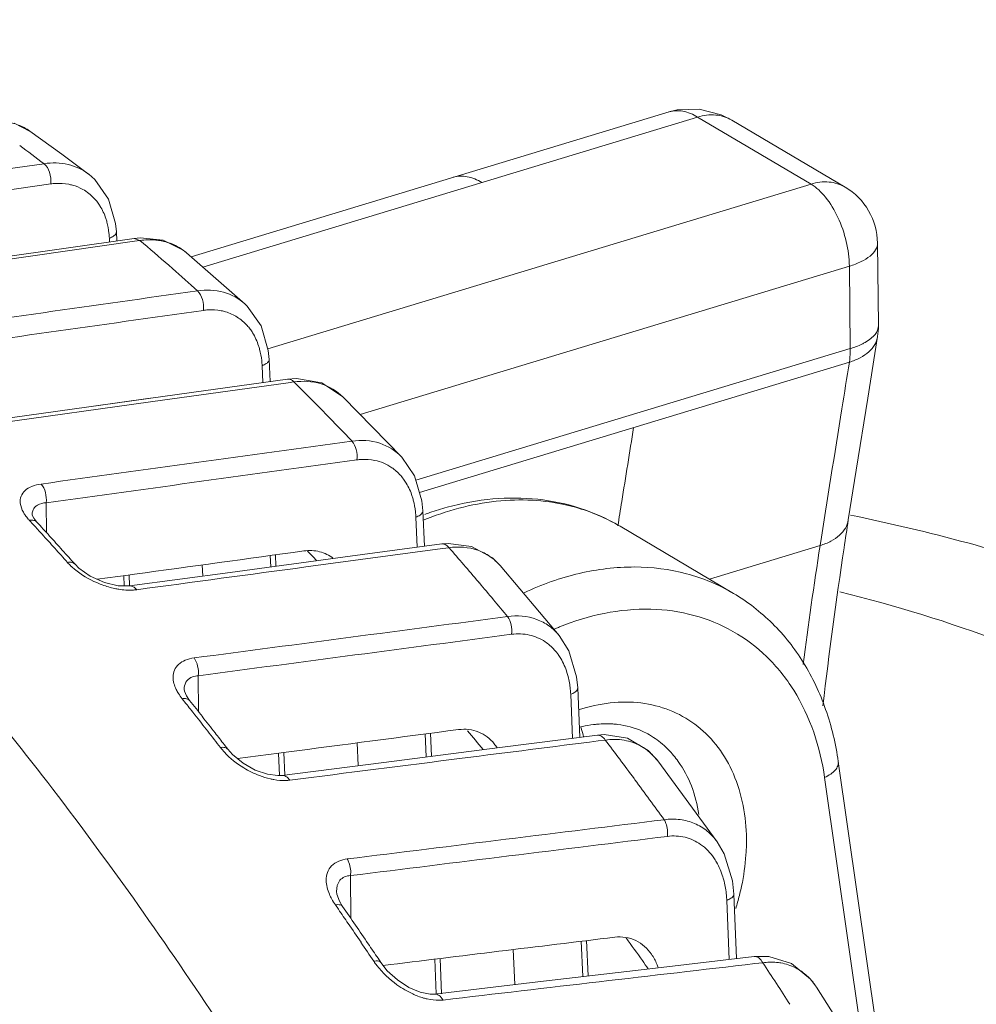
# Model space of a CAD drawing. Units: inches. Extents: x 2061 to 4127, y -392 to 1072.
# Drawn here: x 3018 to 3047, y 950 to 980 of the extents above; entities that cross this region are included whole.
import ezdxf

# ---------------------------------------------------------------- set-up
doc = ezdxf.new("R2010")
doc.units = ezdxf.units.IN
doc.header["$MEASUREMENT"] = 0
doc.layers.get('0').update_dxf_attribs({"lineweight": 18})

msp = doc.modelspace()

# ---------------------------------------------------------------- linework, layer by layer
for p, q in [((3037.672, 977.231), (3023.158, 972.827)), ((3037.919, 977.291), (3037.67, 977.23)), ((3018.272, 976.637), (3017.781, 976.889)), ((3023.516, 972.514), (3038.541, 977.073)), ((3038.541, 977.073), (3041.983, 975.037)), ((3039.578, 976.981), (3043.021, 974.944)), ((3018.272, 976.638), (3018.264, 976.643)), ((3019.231, 975.947), (3018.264, 976.643)), ((3020.046, 975.338), (3019.231, 975.947)), ((3012.785, 974.807), (3018.691, 975.657)), ((3020.046, 975.338), (3020.048, 975.337)), ((3009.548, 973.696), (3018.894, 975.041)), ((3025.488, 970.032), (3041.983, 975.037)), ((3020.888, 973.586), (3020.865, 973.844)), ((3021.43, 973.386), (3017.222, 972.785)), ((3021.442, 973.301), (3017.234, 972.701)), ((3020.675, 973.395), (3020.68, 973.279)), ((3020.888, 973.586), (3020.899, 973.31)), ((3021.614, 973.405), (3021.43, 973.386)), ((3021.601, 973.324), (3021.43, 973.386)), ((3021.601, 973.324), (3021.442, 973.301)), ((3022.306, 973.331), (3021.614, 973.405)), ((3044.002, 973.244), (3044.029, 970.742)), ((3023.019, 972.949), (3023.016, 972.952)), ((3024.798, 971.392), (3023.016, 972.952)), ((3022.477, 972.571), (3022.593, 972.469)), ((3028.293, 968.036), (3043.149, 972.544)), ((3043.149, 972.544), (3043.176, 970.041)), ((3024.798, 971.392), (3024.799, 971.391)), ((3043.705, 968.529), (3044.005, 970.406)), ((3029.983, 966.038), (3043.176, 970.041)), ((3025.526, 969.712), (3025.501, 969.986)), ((3025.526, 969.712), (3025.555, 969.037)), ((3025.313, 969.521), (3025.335, 969.007)), ((3043.148, 969.628), (3030.092, 965.667)), ((3026.086, 969.112), (3023.174, 968.705)), ((3026.354, 969.133), (3026.086, 969.111)), ((3027.124, 968.996), (3026.354, 969.133)), ((3026.101, 969), (3021.926, 968.418)), ((3026.281, 969.025), (3026.101, 969)), ((3027.769, 968.573), (3027.124, 968.996)), ((3023.174, 968.705), (3016.672, 967.798)), ((3021.91, 968.532), (3020.052, 968.27)), ((3027.773, 968.569), (3027.769, 968.572)), ((3029.559, 966.739), (3027.772, 968.569)), ((3021.926, 968.418), (3016.866, 967.712)), ((3027.164, 968.136), (3027.242, 968.057)), ((3029.558, 966.739), (3029.559, 966.739)), ((3018.767, 964.447), (3018.757, 965.356)), ((3030.195, 965.112), (3030.167, 965.413)), ((3018.331, 964.996), (3018.331, 964.997)), ((3018.334, 964.981), (3018.331, 964.997)), ((3029.982, 964.921), (3030.021, 964.004)), ((3030.195, 965.113), (3030.241, 964.034)), ((3018.375, 964.681), (3018.243, 964.825)), ((3018.472, 964.769), (3018.472, 964.769)), ((3036.185, 964.641), (3039.626, 962.605)), ((3030.773, 964.105), (3027.84, 963.711)), ((3030.965, 964.123), (3030.773, 964.105)), ((3031.677, 964.028), (3030.965, 964.123)), ((3038.898, 963.036), (3042.26, 964.056)), ((3025.56, 963.752), (3025.574, 963.406)), ((3025.719, 963.774), (3025.734, 963.427)), ((3030.792, 963.963), (3026.645, 963.406)), ((3026.852, 963.726), (3026.976, 963.596)), ((3030.991, 963.99), (3030.792, 963.963)), ((3019.632, 963.487), (3019.632, 963.487)), ((3023.496, 963.469), (3023.511, 963.128)), ((3027.84, 963.711), (3024.345, 963.24)), ((3032.541, 963.449), (3032.541, 963.449)), ((3034.335, 961.324), (3032.541, 963.449)), ((3021.242, 963.159), (3020.305, 963.031)), ((3021.113, 963.142), (3021.127, 962.821)), ((3021.44, 963.187), (3021.242, 963.159)), ((3021.273, 963.164), (3021.287, 962.828)), ((3024.345, 963.24), (3021.287, 962.828)), ((3021.287, 962.828), (3020.943, 962.833)), ((3031.881, 962.955), (3031.91, 962.921)), ((3034.335, 961.324), (3034.335, 961.324)), ((3023.385, 959.005), (3023.373, 960.102)), ((3034.898, 959.73), (3034.865, 960.072)), ((3022.947, 959.685), (3022.947, 959.685)), ((3022.955, 959.634), (3022.947, 959.685)), ((3034.685, 959.539), (3034.742, 958.2)), ((3034.898, 959.73), (3034.962, 958.228)), ((3023, 959.259), (3022.886, 959.402)), ((3023.112, 959.349), (3023.113, 959.348)), ((3030.424, 958.353), (3030.454, 957.654)), ((3028.2, 958.063), (3028.23, 957.37)), ((3030.264, 958.333), (3030.294, 957.634)), ((3035.495, 958.296), (3032.533, 957.919)), ((3035.704, 958.312), (3035.495, 958.296)), ((3035.735, 958.147), (3035.517, 958.12)), ((3036.412, 958.201), (3035.704, 958.312)), ((3024.274, 957.867), (3024.164, 958.009)), ((3025.824, 957.751), (3024.563, 957.586)), ((3025.816, 957.75), (3025.845, 957.072)), ((3026.04, 957.78), (3025.824, 957.751)), ((3025.976, 957.771), (3026.006, 957.078)), ((3032.533, 957.919), (3029.007, 957.47)), ((3029.007, 957.47), (3025.912, 957.074)), ((3037.331, 957.513), (3037.33, 957.514)), ((3039.133, 955.057), (3037.33, 957.514)), ((3044.092, 948.551), (3042.812, 957.492)), ((3025.788, 957.068), (3025.475, 957.11)), ((3025.912, 957.074), (3025.788, 957.068)), ((3036.613, 956.976), (3036.637, 956.943)), ((3043.62, 948.459), (3042.396, 957.011)), ((3039.133, 955.056), (3039.133, 955.056)), ((3028.012, 952.727), (3027.998, 954.029)), ((3039.638, 953.47), (3039.598, 953.869)), ((3027.573, 953.55), (3027.573, 953.55)), ((3027.584, 953.462), (3027.573, 953.55)), ((3039.425, 953.279), (3039.502, 951.483)), ((3039.638, 953.47), (3039.722, 951.509)), ((3027.631, 953.006), (3027.538, 953.14)), ((3027.759, 953.094), (3027.759, 953.094)), ((3035.166, 952.055), (3035.212, 950.981)), ((3032.941, 951.784), (3032.986, 950.72)), ((3035.006, 952.035), (3035.052, 950.962)), ((3028.922, 951.386), (3028.834, 951.518)), ((3030.556, 951.493), (3030.602, 950.435)), ((3030.716, 951.512), (3030.762, 950.442)), ((3040.257, 951.571), (3037.259, 951.221)), ((3040.7, 951.573), (3040.257, 951.571)), ((3041.387, 951.36), (3040.7, 951.573)), ((3028.922, 951.386), (3028.922, 951.386)), ((3037.259, 951.221), (3033.691, 950.803)), ((3040.518, 951.384), (3040.282, 951.357)), ((3033.691, 950.803), (3030.548, 950.433)), ((3042.148, 950.645), (3042.148, 950.646)), ((3043.963, 947.794), (3042.148, 950.646)), ((3030.417, 950.43), (3030.113, 950.49)), ((3030.547, 950.433), (3030.417, 950.43))]:
    msp.add_line(p, q)
for points in [[(3039.578, 976.981), (3039.25, 977.145), (3038.585, 977.316), (3037.919, 977.291)], [(3020.865, 973.844), (3020.651, 974.582), (3020.231, 975.177), (3020.048, 975.336)], [(3023.019, 972.949), (3022.92, 973.028), (3022.306, 973.331)], [(3025.501, 969.986), (3025.283, 970.733), (3024.86, 971.333), (3024.799, 971.391)], [(3043.116, 964.833), (3043.355, 966.345), (3043.705, 968.529)], [(3030.167, 965.413), (3029.942, 966.176), (3029.558, 966.74)], [(3018.472, 964.769), (3018.377, 964.891), (3018.334, 964.981)], [(3032.541, 963.449), (3032.307, 963.679), (3031.677, 964.028)], [(3020.093, 963.127), (3019.748, 963.371), (3019.632, 963.487)], [(3020.943, 962.833), (3020.524, 962.932), (3020.093, 963.127)], [(3034.865, 960.072), (3034.63, 960.857), (3034.334, 961.324)], [(3023.112, 959.349), (3023.017, 959.488), (3022.955, 959.634)], [(3037.331, 957.513), (3037.037, 957.832), (3036.412, 958.201)], [(3024.734, 957.446), (3024.412, 957.711), (3024.274, 957.867)], [(3025.475, 957.11), (3025.106, 957.238), (3024.734, 957.446)], [(3039.598, 953.869), (3039.349, 954.689), (3039.133, 955.056)], [(3027.759, 953.094), (3027.665, 953.25), (3027.584, 953.462)], [(3029.425, 950.859), (3029.116, 951.142), (3028.922, 951.386)], [(3042.148, 950.645), (3041.972, 950.881), (3041.387, 951.36)], [(3030.113, 950.49), (3029.768, 950.636), (3029.425, 950.859)]]:
    msp.add_lwpolyline(points)
for centre, radius, start, end in [((3017.316, 975.302), 1.642, 54.7668, 62.0598), ((2979.867, 924.421), 64.283, 52.84735, 53.66923), ((3042.002, 973.222), 2, 0.6111, 59.4821), ((3018.302, 973.295), 2.375, 2.415, 6.1605), ((2973.535, 916.517), 74.414, 48.87485, 49.76447), ((3021.967, 971.718), 1.619, 54.964, 63.823), ((3021.956, 971.704), 1.637, 49.6782, 54.9429), ((2971.484, 914.168), 77.532, 48.0105, 48.76103), ((3042.026, 970.72), 2.003, 350.9734, 0.6122), ((3022.863, 969.417), 2.452, 2.417, 6.0513), ((2963.739, 905.985), 88.8, 44.41938, 45.22764), ((2961.525, 903.815), 91.901, 43.63006, 44.34987), ((3028.45, 965.256), 1.416, 55.4027, 78.422), ((3033.211, 956.926), 8.601, 105.3678, 109.0451), ((3033.31, 959.768), 5.658, 59.4635, 74.4306), ((3027.398, 964.812), 2.586, 2.4203, 5.8771), ((3033.305, 956.647), 8.896, 109.0305, 110.0603), ((3033.629, 956.502), 9, 110.57, 111.6445), ((2949.107, 901.134), 94.002, 42.30286, 42.53344), ((2949.501, 901.228), 93.779, 42.30264, 42.65326), ((3033.676, 956.385), 9.126, 111.6437, 112.3601), ((3187.699, 942.279), 146.332, 171.13354, 171.47037), ((2948.36, 900.455), 95.012, 41.95504, 42.30265), ((2948.605, 900.413), 94.99, 41.95504, 42.30265), ((3189.106, 941.156), 148.621, 171.13634, 172.54338), ((2947.451, 899.638), 96.234, 41.61039, 41.95505), ((2947.701, 899.6), 96.205, 41.61039, 41.95504), ((2963.569, 903.067), 87.66, 43.78707, 43.93651), ((2952.496, 895.587), 104.117, 40.31887, 41.06981), ((3193, 941.497), 151.69, 171.47536, 173.30127), ((2950.129, 893.576), 107.224, 39.58338, 40.29563), ((3037.472, 953.881), 8.315, 112.9918, 113.2896), ((3037.439, 953.96), 8.229, 112.1143, 112.9928), ((3033.097, 959.925), 1.457, 49.4544, 56.1371), ((3031.892, 959.421), 2.795, 2.4247, 5.6371), ((2937.706, 891.446), 108.966, 38.25357, 38.48675), ((2938.156, 891.569), 108.682, 38.2534, 38.58288), ((3036.525, 954.24), 5.082, 106.8805, 108.3321), ((2936.846, 890.769), 110.061, 37.9265, 38.25341), ((2937.154, 890.78), 109.956, 37.9265, 38.25341), ((2935.835, 889.981), 111.342, 37.60211, 37.92651), ((2936.292, 890.108), 111.05, 37.69437, 37.92665), ((2951.154, 892.072), 104.249, 39.12826, 39.53426), ((3035.871, 954.881), 3.769, 102.7406, 104.1102), ((3031.302, 957.394), 3.869, 16.6862, 17.2667), ((3031.157, 957.352), 4.02, 12.8454, 16.6645), ((2939.958, 885.515), 120.203, 36.47691, 37.17453), ((3025.712, 959.204), 2.102, 217.673, 222.762), ((3031.291, 957.173), 1.375, 32.6209, 38.7448), ((3036.061, 956.599), 1.561, 59.4186, 61.1277), ((3036.038, 956.565), 1.602, 46.3095, 59.3399), ((3035.511, 955.747), 3.004, 35.626, 44.5377), ((3035.958, 956.483), 1.716, 36.9193, 46.2686), ((3026.24, 959.719), 2.835, 243.8962, 249.2548), ((2937.27, 883.529), 123.545, 35.75961, 36.45778), ((3033.979, 955.086), 6.044, 358.9156, 0.615), ((3032.809, 955.211), 7.223, 345.6599, 347.9843), ((3036.314, 953.147), 3.114, 2.4302, 5.3306), ((3032.577, 955.271), 7.463, 342.5399, 345.6567), ((2925.249, 882.252), 124.451, 34.40615, 34.64761), ((2925.749, 882.398), 124.113, 34.40603, 34.7229), ((2924.304, 881.605), 125.598, 34.09136, 34.40604), ((2924.681, 881.666), 125.408, 34.09135, 34.40603), ((2938.136, 882.167), 120.609, 35.05924, 35.46202), ((2923.231, 880.878), 126.893, 33.77883, 34.09136), ((2923.735, 881.026), 126.549, 33.85049, 34.09146), ((3030.7, 952.767), 2.403, 213.8161, 217.778), ((2937.203, 881.511), 121.75, 34.91697, 35.05965), ((2926.746, 876.269), 136.332, 32.79992, 33.43394), ((3031.044, 952.955), 2.773, 239.7323, 245.3307)]:
    msp.add_arc(centre, radius, start, end)
for points, knots in [([(2991.148, 980.031), (2993.1, 979.23), (2997.033, 977.25), (3002.714, 973.417), (3008.334, 968.659), (3013.827, 963.032), (3019.133, 956.602), (3026.008, 946.87), (3030.49, 938.882), (3033.208, 933.309)], [0, 0, 0, 0, 0.098732, 0.205336, 0.320049, 0.442717, 0.572873, 0.709794, 1, 1, 1, 1]), ([(3037.672, 977.231), (3037.805, 977.272), (3038.12, 977.278), (3038.402, 977.155), (3038.541, 977.073)], [0, 0, 0, 0, 0.464659, 1, 1, 1, 1]), ([(3018.086, 976.753), (3017.974, 976.812), (3017.814, 976.874), (3017.648, 976.912), (3017.606, 976.92)], [0, 0, 0, 0, 0.746559, 1, 1, 1, 1]), ([(3039.578, 976.981), (3039.431, 977.067), (3039.079, 977.175), (3038.717, 977.127), (3038.541, 977.073)], [0, 0, 0, 0, 0.481115, 1, 1, 1, 1]), ([(3018.691, 975.657), (3018.932, 975.692), (3019.418, 975.683), (3019.863, 975.477), (3020.046, 975.338)], [0, 0, 0, 0, 0.514126, 1, 1, 1, 1]), ([(3018.691, 975.657), (3018.771, 975.594), (3018.883, 975.385), (3018.907, 975.16), (3018.894, 975.041)], [0, 0, 0, 0, 0.463181, 1, 1, 1, 1]), ([(3031.988, 975.085), (3031.85, 975.167), (3031.567, 975.29), (3031.253, 975.283), (3031.119, 975.243)], [0, 0, 0, 0, 0.535341, 1, 1, 1, 1]), ([(3043.018, 974.945), (3042.871, 975.032), (3042.519, 975.139), (3042.159, 975.09), (3041.983, 975.037)], [0, 0, 0, 0, 0.48092, 1, 1, 1, 1]), ([(3018.894, 975.041), (3018.94, 975.048), (3019.122, 975.067), (3019.307, 975.057), (3019.44, 975.032)], [0, 0, 0, 0, 0.256828, 1, 1, 1, 1]), ([(3019.44, 975.032), (3019.478, 975.024), (3019.626, 974.99), (3019.768, 974.932), (3019.867, 974.877)], [0, 0, 0, 0, 0.253314, 1, 1, 1, 1]), ([(3019.867, 974.877), (3019.997, 974.804), (3020.155, 974.678), (3020.282, 974.526), (3020.313, 974.485)], [0, 0, 0, 0, 0.745598, 1, 1, 1, 1]), ([(3041.983, 975.037), (3042.153, 974.936), (3042.474, 974.622), (3042.831, 974.018), (3043.077, 973.305), (3043.147, 972.794), (3043.149, 972.544)], [0, 0, 0, 0, 0.208727, 0.461789, 0.735554, 1, 1, 1, 1]), ([(3020.313, 974.485), (3020.34, 974.449), (3020.446, 974.295), (3020.525, 974.124), (3020.569, 973.99)], [0, 0, 0, 0, 0.243636, 1, 1, 1, 1]), ([(3020.569, 973.99), (3020.581, 973.955), (3020.624, 973.811), (3020.651, 973.662), (3020.663, 973.55)], [0, 0, 0, 0, 0.244508, 1, 1, 1, 1]), ([(3020.888, 973.586), (3020.888, 973.567), (3020.874, 973.513), (3020.795, 973.444), (3020.719, 973.41), (3020.675, 973.395)], [0, 0, 0, 0, 0.182559, 0.531435, 1, 1, 1, 1]), ([(3022.246, 973.315), (3022.194, 973.325), (3021.98, 973.355), (3021.762, 973.347), (3021.601, 973.324)], [0, 0, 0, 0, 0.243726, 1, 1, 1, 1]), ([(3022.681, 973.171), (3022.579, 973.222), (3022.433, 973.275), (3022.284, 973.308), (3022.246, 973.315)], [0, 0, 0, 0, 0.746481, 1, 1, 1, 1]), ([(3044.002, 973.243), (3044.003, 973.174), (3043.954, 973.018), (3043.768, 972.827), (3043.492, 972.663), (3043.272, 972.581), (3043.149, 972.544)], [0, 0, 0, 0, 0.17916, 0.397249, 0.671331, 1, 1, 1, 1]), ([(3023.352, 971.795), (3023.614, 971.833), (3024.144, 971.815), (3024.613, 971.559), (3024.798, 971.392)], [0, 0, 0, 0, 0.514795, 1, 1, 1, 1]), ([(3023.352, 971.794), (3023.424, 971.726), (3023.521, 971.526), (3023.542, 971.312), (3023.529, 971.201)], [0, 0, 0, 0, 0.470521, 1, 1, 1, 1]), ([(3023.529, 971.201), (3023.576, 971.207), (3023.756, 971.226), (3023.941, 971.215), (3024.073, 971.189)], [0, 0, 0, 0, 0.256849, 1, 1, 1, 1]), ([(3024.073, 971.189), (3024.117, 971.18), (3024.287, 971.139), (3024.449, 971.066), (3024.559, 970.996)], [0, 0, 0, 0, 0.253505, 1, 1, 1, 1]), ([(3024.559, 970.996), (3024.671, 970.925), (3024.808, 970.807), (3024.92, 970.67), (3024.947, 970.634)], [0, 0, 0, 0, 0.745837, 1, 1, 1, 1]), ([(3024.947, 970.634), (3024.975, 970.597), (3025.082, 970.44), (3025.161, 970.265), (3025.206, 970.128)], [0, 0, 0, 0, 0.243632, 1, 1, 1, 1]), ([(3044.029, 970.742), (3044.03, 970.645), (3043.96, 970.489), (3043.796, 970.334), (3043.687, 970.262), (3043.627, 970.228)], [0, 0, 0, 0, 0.425765, 0.690709, 1, 1, 1, 1]), ([(3044.005, 970.406), (3043.991, 970.32), (3043.927, 970.147), (3043.739, 969.925), (3043.472, 969.746), (3043.262, 969.663), (3043.148, 969.628)], [0, 0, 0, 0, 0.213955, 0.445683, 0.707025, 1, 1, 1, 1]), ([(3025.206, 970.128), (3025.218, 970.092), (3025.262, 969.944), (3025.289, 969.792), (3025.302, 969.676)], [0, 0, 0, 0, 0.244523, 1, 1, 1, 1]), ([(3043.176, 970.041), (3043.177, 970.005), (3043.176, 969.867), (3043.164, 969.729), (3043.148, 969.628)], [0, 0, 0, 0, 0.260472, 1, 1, 1, 1]), ([(3043.627, 970.228), (3043.594, 970.209), (3043.45, 970.134), (3043.296, 970.077), (3043.176, 970.041)], [0, 0, 0, 0, 0.230271, 1, 1, 1, 1]), ([(3025.526, 969.712), (3025.527, 969.693), (3025.512, 969.639), (3025.433, 969.57), (3025.358, 969.536), (3025.313, 969.521)], [0, 0, 0, 0, 0.182559, 0.531436, 1, 1, 1, 1]), ([(3043.148, 969.628), (3043.073, 969.157), (3042.776, 967.3), (3042.476, 965.443), (3042.26, 964.056)], [0, 0, 0, 0, 0.253736, 1, 1, 1, 1]), ([(3026.281, 969.025), (3026.267, 969.04), (3026.214, 969.089), (3026.137, 969.119), (3026.086, 969.112)], [0, 0, 0, 0, 0.286097, 1, 1, 1, 1]), ([(3027.769, 968.572), (3027.585, 968.754), (3027.106, 969.041), (3026.552, 969.064), (3026.281, 969.025)], [0, 0, 0, 0, 0.485106, 1, 1, 1, 1]), ([(3036.117, 964.652), (3036.157, 964.899), (3036.317, 965.895), (3036.476, 966.891), (3036.595, 967.64)], [0, 0, 0, 0, 0.248078, 1, 1, 1, 1]), ([(3028.043, 967.226), (3028.322, 967.267), (3028.891, 967.239), (3029.376, 966.931), (3029.558, 966.739)], [0, 0, 0, 0, 0.515083, 1, 1, 1, 1]), ([(3028.043, 967.226), (3028.106, 967.154), (3028.19, 966.965), (3028.207, 966.762), (3028.194, 966.658)], [0, 0, 0, 0, 0.477267, 1, 1, 1, 1]), ([(3028.194, 966.658), (3028.24, 966.664), (3028.42, 966.682), (3028.603, 966.67), (3028.734, 966.643)], [0, 0, 0, 0, 0.256882, 1, 1, 1, 1]), ([(3029.254, 966.422), (3029.288, 966.398), (3029.421, 966.297), (3029.536, 966.173), (3029.61, 966.072)], [0, 0, 0, 0, 0.247484, 1, 1, 1, 1]), ([(3017.97, 965.344), (3017.962, 965.413), (3017.977, 965.56), (3018.112, 965.747), (3018.333, 965.872), (3018.508, 965.913), (3018.604, 965.926)], [0, 0, 0, 0, 0.219289, 0.440453, 0.695963, 1, 1, 1, 1]), ([(3018.604, 965.926), (3018.668, 965.854), (3018.753, 965.664), (3018.769, 965.46), (3018.757, 965.356)], [0, 0, 0, 0, 0.476911, 1, 1, 1, 1]), ([(3029.61, 966.072), (3029.638, 966.034), (3029.747, 965.871), (3029.827, 965.691), (3029.873, 965.551)], [0, 0, 0, 0, 0.243627, 1, 1, 1, 1]), ([(3029.873, 965.551), (3029.885, 965.513), (3029.93, 965.358), (3029.958, 965.198), (3029.971, 965.077)], [0, 0, 0, 0, 0.244547, 1, 1, 1, 1]), ([(3036.185, 964.641), (3035.808, 964.865), (3034.996, 965.231), (3033.678, 965.509), (3032.3, 965.515), (3031.385, 965.344), (3030.931, 965.22)], [0, 0, 0, 0, 0.24248, 0.488125, 0.739886, 1, 1, 1, 1]), ([(3018.121, 964.976), (3018.1, 965.007), (3018.029, 965.119), (3017.98, 965.248), (3017.97, 965.344)], [0, 0, 0, 0, 0.275674, 1, 1, 1, 1]), ([(3018.348, 965.111), (3018.359, 965.147), (3018.397, 965.215), (3018.53, 965.323), (3018.665, 965.351), (3018.757, 965.356)], [0, 0, 0, 0, 0.220913, 0.45243, 1, 1, 1, 1]), ([(3030.467, 964.928), (3031.184, 965.197), (3032.642, 965.542), (3034.145, 965.41), (3034.829, 965.219)], [0, 0, 0, 0, 0.518745, 1, 1, 1, 1]), ([(3018.243, 964.825), (3018.232, 964.838), (3018.189, 964.886), (3018.148, 964.937), (3018.121, 964.976)], [0, 0, 0, 0, 0.258319, 1, 1, 1, 1]), ([(3030.195, 965.112), (3030.196, 965.094), (3030.181, 965.04), (3030.102, 964.97), (3030.027, 964.937), (3029.982, 964.921)], [0, 0, 0, 0, 0.18256, 0.531438, 1, 1, 1, 1]), ([(3055.953, 960.425), (3054.152, 961.49), (3049.968, 963.323), (3045.572, 964.49), (3043.179, 964.982)], [0, 0, 0, 0, 0.461247, 1, 1, 1, 1]), ([(3018.243, 964.825), (3018.258, 964.828), (3018.313, 964.835), (3018.371, 964.828), (3018.408, 964.813)], [0, 0, 0, 0, 0.274861, 1, 1, 1, 1]), ([(3043.116, 964.833), (3043.103, 964.748), (3043.039, 964.574), (3042.851, 964.352), (3042.584, 964.174), (3042.373, 964.09), (3042.26, 964.056)], [0, 0, 0, 0, 0.213431, 0.445021, 0.706644, 1, 1, 1, 1]), ([(3030.991, 963.99), (3030.962, 964.027), (3030.9, 964.089), (3030.811, 964.11), (3030.773, 964.105)], [0, 0, 0, 0, 0.550106, 1, 1, 1, 1]), ([(3032.541, 963.449), (3032.451, 963.553), (3032.242, 963.741), (3031.731, 964.002), (3031.28, 964.031), (3030.991, 963.99)], [0, 0, 0, 0, 0.243779, 0.487317, 1, 1, 1, 1]), ([(3027.473, 963.667), (3027.352, 963.761), (3027.061, 963.902), (3026.738, 963.913), (3026.579, 963.892)], [0, 0, 0, 0, 0.487702, 1, 1, 1, 1]), ([(3019.403, 963.543), (3019.447, 963.551), (3019.53, 963.554), (3019.607, 963.514), (3019.632, 963.487)], [0, 0, 0, 0, 0.548691, 1, 1, 1, 1]), ([(3019.545, 963.4), (3019.532, 963.412), (3019.483, 963.457), (3019.436, 963.505), (3019.403, 963.543)], [0, 0, 0, 0, 0.256338, 1, 1, 1, 1]), ([(3020.459, 962.861), (3020.373, 962.893), (3020.045, 963.03), (3019.739, 963.223), (3019.545, 963.4)], [0, 0, 0, 0, 0.26041, 1, 1, 1, 1]), ([(3039.626, 962.605), (3039.184, 962.867), (3038.204, 963.275), (3036.593, 963.473), (3034.905, 963.263), (3033.807, 962.874), (3033.267, 962.623)], [0, 0, 0, 0, 0.233784, 0.475075, 0.729539, 1, 1, 1, 1]), ([(3020.965, 962.729), (3020.922, 962.735), (3020.751, 962.767), (3020.583, 962.816), (3020.459, 962.861)], [0, 0, 0, 0, 0.245323, 1, 1, 1, 1]), ([(3021.504, 962.715), (3021.476, 962.752), (3021.413, 962.812), (3021.325, 962.833), (3021.287, 962.828)], [0, 0, 0, 0, 0.549592, 1, 1, 1, 1]), ([(3021.504, 962.715), (3021.462, 962.709), (3021.283, 962.694), (3021.101, 962.707), (3020.965, 962.729)], [0, 0, 0, 0, 0.235083, 1, 1, 1, 1]), ([(3042.812, 957.492), (3042.735, 958.031), (3042.487, 959.077), (3041.813, 960.514), (3040.86, 961.727), (3040.056, 962.351), (3039.626, 962.605)], [0, 0, 0, 0, 0.262497, 0.514804, 0.759442, 1, 1, 1, 1]), ([(3051.857, 959.182), (3050.566, 959.946), (3047.622, 961.301), (3044.529, 962.236), (3042.856, 962.649)], [0, 0, 0, 0, 0.465277, 1, 1, 1, 1]), ([(3032.766, 961.899), (3033.06, 961.941), (3033.521, 961.906), (3034.037, 961.63), (3034.245, 961.433), (3034.335, 961.324)], [0, 0, 0, 0, 0.512646, 0.755946, 1, 1, 1, 1]), ([(3042.396, 957.011), (3042.263, 957.938), (3041.816, 959.295), (3040.683, 960.713), (3039.64, 961.499), (3038.429, 961.992), (3036.62, 962.243), (3035.216, 961.939), (3034.341, 961.584)], [0, 0, 0, 0, 0.259371, 0.380455, 0.498523, 0.616826, 0.73859, 1, 1, 1, 1]), ([(3032.766, 961.898), (3032.819, 961.825), (3032.891, 961.647), (3032.903, 961.456), (3032.891, 961.36)], [0, 0, 0, 0, 0.483417, 1, 1, 1, 1]), ([(3032.891, 961.36), (3033.071, 961.384), (3033.432, 961.374), (3033.766, 961.23), (3033.909, 961.134)], [0, 0, 0, 0, 0.51219, 1, 1, 1, 1]), ([(3034.044, 961.032), (3034.117, 960.969), (3034.207, 960.876), (3034.285, 960.774), (3034.304, 960.747)], [0, 0, 0, 0, 0.746686, 1, 1, 1, 1]), ([(3034.304, 960.747), (3034.332, 960.707), (3034.443, 960.536), (3034.525, 960.347), (3034.572, 960.201)], [0, 0, 0, 0, 0.243626, 1, 1, 1, 1]), ([(3022.609, 960.061), (3022.609, 960.133), (3022.636, 960.279), (3022.773, 960.465), (3022.987, 960.59), (3023.155, 960.63), (3023.246, 960.642)], [0, 0, 0, 0, 0.228385, 0.456233, 0.70883, 1, 1, 1, 1]), ([(3023.246, 960.642), (3023.3, 960.569), (3023.372, 960.39), (3023.385, 960.198), (3023.373, 960.102)], [0, 0, 0, 0, 0.482985, 1, 1, 1, 1]), ([(3034.572, 960.201), (3034.585, 960.161), (3034.632, 959.995), (3034.661, 959.825), (3034.674, 959.695)], [0, 0, 0, 0, 0.244586, 1, 1, 1, 1]), ([(3022.774, 959.56), (3022.748, 959.601), (3022.662, 959.755), (3022.608, 959.933), (3022.609, 960.061)], [0, 0, 0, 0, 0.275571, 1, 1, 1, 1]), ([(3022.947, 959.685), (3022.947, 959.759), (3022.974, 959.911), (3023.089, 960.017), (3023.153, 960.049)], [0, 0, 0, 0, 0.508903, 1, 1, 1, 1]), ([(3023.153, 960.049), (3023.169, 960.057), (3023.239, 960.086), (3023.315, 960.099), (3023.373, 960.102)], [0, 0, 0, 0, 0.235323, 1, 1, 1, 1]), ([(3034.898, 959.73), (3034.899, 959.711), (3034.884, 959.657), (3034.805, 959.588), (3034.73, 959.554), (3034.685, 959.539)], [0, 0, 0, 0, 0.182561, 0.531444, 1, 1, 1, 1]), ([(3022.886, 959.402), (3022.901, 959.405), (3022.954, 959.412), (3023.01, 959.408), (3023.047, 959.395)], [0, 0, 0, 0, 0.280097, 1, 1, 1, 1]), ([(3035.049, 959.103), (3035.361, 959.197), (3035.988, 959.323), (3036.928, 959.298), (3037.801, 959.052), (3038.57, 958.591), (3039.199, 957.936), (3039.837, 956.819), (3040.015, 955.82), (3040.022, 955.151)], [0, 0, 0, 0, 0.130417, 0.253889, 0.372534, 0.489494, 0.608301, 0.732028, 1, 1, 1, 1]), ([(3036.11, 958.623), (3036.061, 958.629), (3035.855, 958.648), (3035.648, 958.644), (3035.492, 958.63)], [0, 0, 0, 0, 0.242712, 1, 1, 1, 1]), ([(3032.364, 958.034), (3032.24, 958.188), (3031.907, 958.449), (3031.485, 958.492), (3031.282, 958.466)], [0, 0, 0, 0, 0.491605, 1, 1, 1, 1]), ([(3035.492, 958.63), (3035.455, 958.626), (3035.303, 958.61), (3035.152, 958.583), (3035.039, 958.558)], [0, 0, 0, 0, 0.244419, 1, 1, 1, 1]), ([(3037.08, 958.302), (3037.009, 958.344), (3036.705, 958.503), (3036.368, 958.593), (3036.11, 958.623)], [0, 0, 0, 0, 0.242461, 1, 1, 1, 1]), ([(3035.735, 958.147), (3035.706, 958.193), (3035.64, 958.27), (3035.538, 958.301), (3035.495, 958.296)], [0, 0, 0, 0, 0.557487, 1, 1, 1, 1]), ([(3036.093, 958.165), (3036.064, 958.166), (3035.944, 958.169), (3035.825, 958.16), (3035.735, 958.147)], [0, 0, 0, 0, 0.24533, 1, 1, 1, 1]), ([(3036.815, 957.966), (3036.761, 957.996), (3036.534, 958.104), (3036.282, 958.156), (3036.093, 958.165)], [0, 0, 0, 0, 0.244709, 1, 1, 1, 1]), ([(3037.08, 958.302), (3037.237, 958.21), (3037.434, 958.065), (3037.61, 957.897), (3037.653, 957.854)], [0, 0, 0, 0, 0.748115, 1, 1, 1, 1]), ([(3024.048, 957.919), (3024.093, 957.928), (3024.175, 957.935), (3024.253, 957.895), (3024.274, 957.867)], [0, 0, 0, 0, 0.566365, 1, 1, 1, 1]), ([(3024.992, 957.173), (3024.913, 957.212), (3024.614, 957.376), (3024.34, 957.591), (3024.169, 957.777)], [0, 0, 0, 0, 0.258524, 1, 1, 1, 1]), ([(3037.953, 957.497), (3038.117, 957.268), (3038.391, 956.75), (3038.535, 956.182), (3038.579, 955.887)], [0, 0, 0, 0, 0.4845, 1, 1, 1, 1]), ([(3042.396, 957.011), (3042.46, 957.041), (3042.577, 957.105), (3042.717, 957.223), (3042.804, 957.353), (3042.818, 957.45), (3042.812, 957.492)], [0, 0, 0, 0, 0.317042, 0.587972, 0.810426, 1, 1, 1, 1]), ([(3025.673, 956.946), (3025.637, 956.953), (3025.488, 956.983), (3025.343, 957.027), (3025.236, 957.068)], [0, 0, 0, 0, 0.24464, 1, 1, 1, 1]), ([(3026.152, 956.929), (3026.114, 956.924), (3025.954, 956.911), (3025.793, 956.925), (3025.673, 956.946)], [0, 0, 0, 0, 0.236661, 1, 1, 1, 1]), ([(3026.152, 956.929), (3026.122, 956.974), (3026.056, 957.05), (3025.955, 957.08), (3025.912, 957.074)], [0, 0, 0, 0, 0.556899, 1, 1, 1, 1]), ([(3037.524, 955.727), (3037.684, 955.749), (3038.002, 955.755), (3038.454, 955.636), (3038.843, 955.399), (3039.046, 955.178), (3039.133, 955.056)], [0, 0, 0, 0, 0.264727, 0.513843, 0.755717, 1, 1, 1, 1]), ([(3037.524, 955.727), (3037.545, 955.692), (3037.619, 955.535), (3037.64, 955.354), (3037.623, 955.223)], [0, 0, 0, 0, 0.237303, 1, 1, 1, 1]), ([(3037.623, 955.223), (3037.801, 955.245), (3038.161, 955.229), (3038.489, 955.079), (3038.629, 954.98)], [0, 0, 0, 0, 0.511683, 1, 1, 1, 1]), ([(3040.022, 954.971), (3040.02, 954.867), (3040.001, 954.443), (3039.94, 954.021), (3039.874, 953.707)], [0, 0, 0, 0, 0.245076, 1, 1, 1, 1]), ([(3027.26, 953.888), (3027.26, 953.968), (3027.283, 954.129), (3027.463, 954.419), (3027.725, 954.515), (3027.897, 954.536)], [0, 0, 0, 0, 0.24294, 0.477375, 1, 1, 1, 1]), ([(3027.897, 954.536), (3027.918, 954.501), (3027.994, 954.343), (3028.015, 954.161), (3027.998, 954.029)], [0, 0, 0, 0, 0.236869, 1, 1, 1, 1]), ([(3039.03, 954.572), (3039.059, 954.529), (3039.174, 954.347), (3039.259, 954.146), (3039.307, 953.99)], [0, 0, 0, 0, 0.243635, 1, 1, 1, 1]), ([(3027.428, 953.318), (3027.402, 953.365), (3027.315, 953.544), (3027.261, 953.743), (3027.26, 953.888)], [0, 0, 0, 0, 0.270598, 1, 1, 1, 1]), ([(3027.573, 953.55), (3027.572, 953.668), (3027.615, 953.861), (3027.815, 954.005), (3027.936, 954.027), (3027.998, 954.029)], [0, 0, 0, 0, 0.497393, 0.737404, 1, 1, 1, 1]), ([(3039.307, 953.99), (3039.32, 953.946), (3039.371, 953.764), (3039.401, 953.578), (3039.414, 953.436)], [0, 0, 0, 0, 0.244638, 1, 1, 1, 1]), ([(3039.638, 953.47), (3039.639, 953.451), (3039.624, 953.397), (3039.545, 953.328), (3039.47, 953.294), (3039.425, 953.279)], [0, 0, 0, 0, 0.182563, 0.531455, 1, 1, 1, 1]), ([(3027.538, 953.14), (3027.563, 953.145), (3027.637, 953.156), (3027.729, 953.137), (3027.759, 953.094)], [0, 0, 0, 0, 0.319879, 1, 1, 1, 1]), ([(3037.14, 951.639), (3037.019, 951.813), (3036.77, 952.04), (3036.354, 952.17), (3036.132, 952.172), (3036.022, 952.159)], [0, 0, 0, 0, 0.491965, 0.740271, 1, 1, 1, 1]), ([(3037.344, 951.236), (3037.331, 951.273), (3037.276, 951.413), (3037.204, 951.547), (3037.14, 951.639)], [0, 0, 0, 0, 0.256304, 1, 1, 1, 1]), ([(3040.518, 951.384), (3040.488, 951.44), (3040.421, 951.534), (3040.305, 951.577), (3040.257, 951.571)], [0, 0, 0, 0, 0.564144, 1, 1, 1, 1]), ([(3028.703, 951.429), (3028.727, 951.434), (3028.8, 951.446), (3028.893, 951.429), (3028.922, 951.386)], [0, 0, 0, 0, 0.324669, 1, 1, 1, 1]), ([(3029.646, 950.56), (3029.563, 950.608), (3029.249, 950.813), (3028.971, 951.074), (3028.8, 951.295)], [0, 0, 0, 0, 0.256217, 1, 1, 1, 1]), ([(3041.067, 951.376), (3041.023, 951.384), (3040.841, 951.408), (3040.656, 951.403), (3040.518, 951.384)], [0, 0, 0, 0, 0.242734, 1, 1, 1, 1]), ([(3041.632, 951.16), (3041.59, 951.187), (3041.413, 951.286), (3041.217, 951.35), (3041.067, 951.376)], [0, 0, 0, 0, 0.246696, 1, 1, 1, 1]), ([(3030.324, 950.284), (3030.287, 950.292), (3030.137, 950.331), (3029.992, 950.386), (3029.886, 950.435)], [0, 0, 0, 0, 0.244558, 1, 1, 1, 1]), ([(3030.808, 950.25), (3030.77, 950.246), (3030.608, 950.235), (3030.445, 950.257), (3030.324, 950.284)], [0, 0, 0, 0, 0.236999, 1, 1, 1, 1]), ([(3030.808, 950.25), (3030.778, 950.305), (3030.711, 950.397), (3030.596, 950.438), (3030.548, 950.433)], [0, 0, 0, 0, 0.563577, 1, 1, 1, 1])]:
    msp.add_open_spline(points, degree=3, knots=knots)
for points in [[(3013.971, 970.466), (3017.098, 970.909), (3020.225, 971.352), (3023.352, 971.795)], [(3014.149, 969.871), (3017.276, 970.314), (3020.402, 970.758), (3023.529, 971.201)], [(3018.604, 965.926), (3021.751, 966.36), (3024.897, 966.793), (3028.043, 967.226)], [(3018.757, 965.356), (3021.903, 965.791), (3025.049, 966.225), (3028.194, 966.658)], [(3018.331, 964.997), (3018.33, 965.035), (3018.336, 965.075), (3018.348, 965.111)], [(3018.408, 964.813), (3018.432, 964.803), (3018.454, 964.788), (3018.472, 964.769)], [(3026.579, 963.892), (3024.866, 963.657), (3023.153, 963.422), (3021.44, 963.187)], [(3026.645, 963.406), (3024.931, 963.176), (3023.218, 962.946), (3021.504, 962.715)], [(3023.246, 960.642), (3026.419, 961.062), (3029.593, 961.481), (3032.766, 961.899)], [(3023.373, 960.102), (3026.546, 960.522), (3029.718, 960.942), (3032.891, 961.36)], [(3022.886, 959.402), (3022.846, 959.452), (3022.808, 959.505), (3022.774, 959.56)], [(3023.047, 959.395), (3023.072, 959.385), (3023.096, 959.37), (3023.112, 959.349)], [(3031.282, 958.466), (3029.535, 958.237), (3027.787, 958.009), (3026.04, 957.78)], [(3035.517, 958.12), (3034.142, 957.945), (3032.767, 957.771), (3031.392, 957.596)], [(3031.392, 957.596), (3029.645, 957.374), (3027.898, 957.152), (3026.152, 956.929)], [(3027.897, 954.536), (3031.106, 954.935), (3034.315, 955.331), (3037.524, 955.727)], [(3027.998, 954.029), (3031.206, 954.429), (3034.414, 954.827), (3037.623, 955.223)], [(3038.629, 954.98), (3038.71, 954.924), (3038.786, 954.858), (3038.855, 954.787)], [(3038.855, 954.787), (3038.919, 954.721), (3038.977, 954.648), (3039.03, 954.572)], [(3027.538, 953.14), (3027.499, 953.197), (3027.461, 953.257), (3027.428, 953.318)], [(3036.022, 952.159), (3033.677, 951.874), (3031.333, 951.588), (3028.989, 951.301)], [(3040.282, 951.357), (3037.124, 950.99), (3033.966, 950.621), (3030.808, 950.25)], [(3041.927, 950.922), (3041.838, 951.012), (3041.739, 951.093), (3041.632, 951.16)], [(3042.148, 950.646), (3042.083, 950.745), (3042.009, 950.838), (3041.927, 950.922)]]:
    msp.add_open_spline(points, degree=3)

doc.saveas('drawing.dxf')
